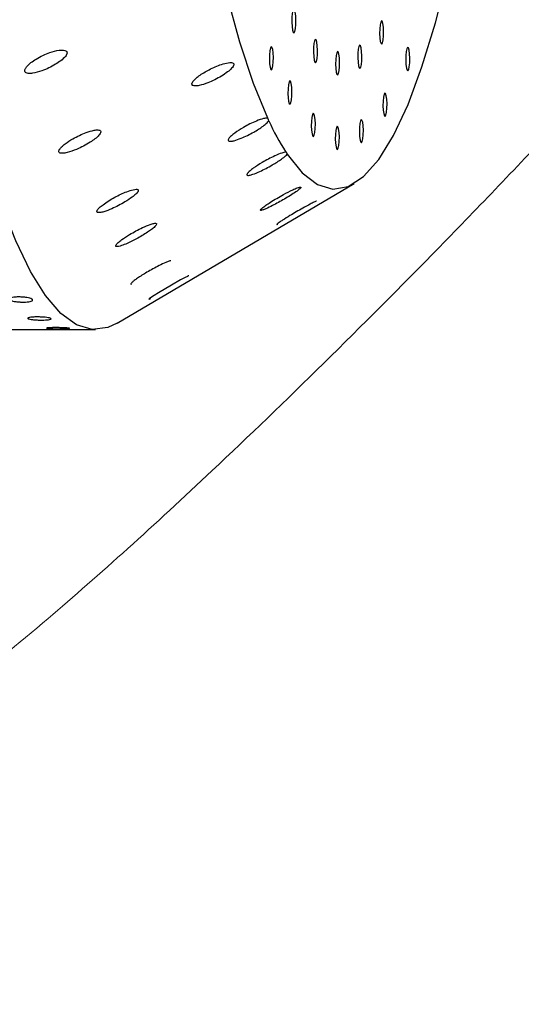
# Model space of a CAD drawing. Units: millimetres. Extents: x 0 to 420, y 0 to 297.
# Drawn here: x 104 to 105, y 100 to 102 of the extents above; entities that cross this region are included whole.
import ezdxf

# ---------------------------------------------------------------- set-up
doc = ezdxf.new("R2010")
doc.units = ezdxf.units.MM
doc.linetypes.add('SLD-Continua', pattern=[0])
doc.layers.add('GRUIXUDA', color=7, linetype='SLD-Continua', lineweight=35)
doc.styles.add('SLDTEXTSTYLE1', font='TXT', dxfattribs={"width": 0.75})
doc.dimstyles.new('SLDDIMSTYLE0', dxfattribs={"dimtxt": 2.116667, "dimasz": 2.116667, "dimexe": 0, "dimexo": 0.0625, "dimgap": 0.529167, "dimtad": 1, "dimlfac": 30, "dimrnd": 1e-09, "dimzin": 12, "dimdsep": 46, "dimtxsty": 'SLDTEXTSTYLE1', "dimsah": 1, "dimcen": 0.09, "dimadec": 0, "dimazin": 3, "dimtol": 1, "dimtp": 10, "dimtm": 10, "dimtfac": 1, "dimtofl": 0, "dimtmove": 0, "dimatfit": 3, "dimfxl": 1, "dimfrac": 2, "dimtolj": 1, "dimarcsym": 0})

# ---------------------------------------------------------------- blocks, each defined once
blk = doc.blocks.new('_D_2')
at = {"layer": 'GRUIXUDA'}
for p, q in [((126.5439, 178.2507), (80.7209, 178.2507)), ((80.7209, 178.2507), (80.7209, 44.9173)), ((126.5439, 44.9173), (80.7209, 44.9173))]:
    blk.add_line(p, q, dxfattribs=at)
for points in [[(80.7209, 178.2507), (80.3953, 176.134), (81.0466, 176.134)], [(80.7209, 44.9173), (81.0466, 47.034), (80.3953, 47.034)]]:
    blk.add_solid(points, dxfattribs=at)
at = {"layer": 'GRUIXUDA', "char_height": 2.11667, "attachment_point": 1, "rotation": 90, "style": 'SLDTEXTSTYLE1'}
for s, insert in [('±10', (77.9924, 112.7776)), ('4000', (77.9924, 105.7279))]:
    blk.add_mtext(s, dxfattribs=dict(at, insert=insert))

msp = doc.modelspace()

# ---------------------------------------------------------------- linework, layer by layer
at = {"color": 7, "linetype": 'SLD-Continua', "lineweight": 25}
for p, q in [((104.40463, 101.0621), (104.82695, 101.31099)), ((103.56147, 101.05067), (104.36573, 101.05067))]:
    msp.add_line(p, q, dxfattribs=at)
at = {"color": 7, "linetype": 'SLD-Continua', "lineweight": 25, "flags": 128}
for points in [[(104.24989, 101.15426), (104.22363, 101.20855), (104.19812, 101.27373), (104.17351, 101.34946), (104.14992, 101.43534), (104.12749, 101.5309), (104.10632, 101.63564), (104.08655, 101.749), (104.06826, 101.87036), (104.05155, 101.99909), (104.03653, 102.1345), (104.02326, 102.27587), (104.01181, 102.42243), (104.00226, 102.57342), (103.99464, 102.72802), (103.98901, 102.8854), (103.98539, 103.04473), (103.98379, 103.20517), (103.98423, 103.36584), (103.98671, 103.52591), (103.99121, 103.6845), (103.99771, 103.84078), (104.00617, 103.99391), (104.01655, 104.14308), (104.02879, 104.28748), (104.04283, 104.42635), (104.0586, 104.55895), (104.076, 104.68457), (104.09495, 104.80254), (104.11534, 104.91223), (104.13707, 105.01305), (104.16002, 105.10447), (104.18407, 105.186), (104.20908, 105.2572), (104.23493, 105.3177), (104.26148, 105.36717), (104.28859, 105.40535), (104.31611, 105.43203), (104.34389, 105.44707), (104.37179, 105.45039), (104.39965, 105.44198), (104.40463, 105.43924)], [(104.46471, 103.73948), (104.45891, 103.58479), (104.4553, 103.4279), (104.45392, 103.26983), (104.45476, 103.11165), (104.45783, 102.95438), (104.46311, 102.79906), (104.47055, 102.64671), (104.48012, 102.49835), (104.49174, 102.35494), (104.50535, 102.21743), (104.52085, 102.08673), (104.53813, 101.9637), (104.5571, 101.84915), (104.57761, 101.74383), (104.59954, 101.64844), (104.62274, 101.5636), (104.64706, 101.48988), (104.67233, 101.42776)], [(104.7076, 101.36312), (104.73447, 101.32969), (104.76171, 101.30892), (104.78916, 101.30095), (104.81662, 101.30582), (104.84394, 101.3235), (104.87091, 101.35388), (104.89736, 101.39675), (104.92312, 101.45184), (104.94802, 101.51878), (104.9719, 101.59713), (104.9946, 101.68637), (105.01596, 101.78592), (105.03586, 101.89512), (105.05415, 102.01325), (105.07071, 102.13953), (105.08544, 102.27313), (105.09824, 102.41318), (105.10903, 102.55873)], [(104.72061, 101.62024), (104.71921, 101.62115), (104.71785, 101.6189), (104.71675, 101.61383), (104.71607, 101.60671), (104.71591, 101.59863), (104.7163, 101.59082), (104.71718, 101.58447), (104.71842, 101.58054), (104.71982, 101.57963), (104.72118, 101.58189), (104.72228, 101.58696), (104.72296, 101.59407), (104.72312, 101.60215), (104.72273, 101.60996), (104.72185, 101.61631), (104.72061, 101.62024)], [(104.87712, 101.59997), (104.87572, 101.60088), (104.87437, 101.59862), (104.87326, 101.59355), (104.87258, 101.58644), (104.87242, 101.57836), (104.87281, 101.57055), (104.87369, 101.5642), (104.87493, 101.56027), (104.87633, 101.55936), (104.87769, 101.56161), (104.87879, 101.56668), (104.87947, 101.5738), (104.87963, 101.58188), (104.87924, 101.58969), (104.87836, 101.59604), (104.87712, 101.59997)], [(104.75915, 101.56671), (104.75775, 101.56762), (104.75639, 101.56537), (104.75529, 101.5603), (104.7546, 101.55318), (104.75445, 101.5451), (104.75484, 101.53729), (104.75572, 101.53094), (104.75695, 101.52701), (104.75836, 101.5261), (104.75971, 101.52836), (104.76082, 101.53343), (104.7615, 101.54054), (104.76166, 101.54862), (104.76126, 101.55643), (104.76038, 101.56278), (104.75915, 101.56671)], [(104.68285, 101.52767), (104.683, 101.53574), (104.68261, 101.54355), (104.68173, 101.54991), (104.6805, 101.55384), (104.67909, 101.55474), (104.67774, 101.55249), (104.67664, 101.54742), (104.67595, 101.5403), (104.67579, 101.53222), (104.67619, 101.52441), (104.67707, 101.51806), (104.6783, 101.51413), (104.6797, 101.51323), (104.68106, 101.51548), (104.68216, 101.52055), (104.68285, 101.52767)], [(104.79862, 101.54531), (104.79721, 101.54622), (104.79586, 101.54397), (104.79475, 101.5389), (104.79407, 101.53178), (104.79391, 101.5237), (104.7943, 101.51589), (104.79518, 101.50954), (104.79642, 101.50561), (104.79782, 101.5047), (104.79918, 101.50695), (104.80028, 101.51203), (104.80097, 101.51914), (104.80112, 101.52722), (104.80073, 101.53503), (104.79985, 101.54138), (104.79862, 101.54531)], [(104.83821, 101.55647), (104.83681, 101.55738), (104.83545, 101.55513), (104.83435, 101.55005), (104.83367, 101.54294), (104.83351, 101.53486), (104.8339, 101.52705), (104.83478, 101.5207), (104.83602, 101.51677), (104.83742, 101.51586), (104.83877, 101.51812), (104.83988, 101.52319), (104.84056, 101.5303), (104.84072, 101.53838), (104.84033, 101.54619), (104.83945, 101.55254), (104.83821, 101.55647)], [(104.92371, 101.55242), (104.92231, 101.55333), (104.92095, 101.55107), (104.91985, 101.546), (104.91917, 101.53888), (104.91901, 101.5308), (104.9194, 101.523), (104.92028, 101.51664), (104.92152, 101.51271), (104.92292, 101.51181), (104.92427, 101.51406), (104.92538, 101.51913), (104.92606, 101.52625), (104.92622, 101.53433), (104.92583, 101.54214), (104.92495, 101.54849), (104.92371, 101.55242)], [(104.71359, 101.49319), (104.71219, 101.4941), (104.71083, 101.49184), (104.70973, 101.48677), (104.70905, 101.47965), (104.70889, 101.47157), (104.70928, 101.46377), (104.71016, 101.45741), (104.7114, 101.45348), (104.7128, 101.45258), (104.71416, 101.45483), (104.71526, 101.4599), (104.71594, 101.46702), (104.7161, 101.47509), (104.71571, 101.48291), (104.71483, 101.48926), (104.71359, 101.49319)], [(104.88315, 101.47122), (104.88174, 101.47213), (104.88039, 101.46988), (104.87928, 101.46481), (104.8786, 101.45769), (104.87844, 101.44961), (104.87884, 101.4418), (104.87972, 101.43545), (104.88095, 101.43152), (104.88235, 101.43061), (104.88371, 101.43287), (104.88481, 101.43794), (104.8855, 101.44506), (104.88565, 101.45314), (104.88526, 101.46094), (104.88438, 101.4673), (104.88315, 101.47122)], [(104.75534, 101.4352), (104.75394, 101.4361), (104.75258, 101.43385), (104.75148, 101.42878), (104.7508, 101.42166), (104.75064, 101.41359), (104.75103, 101.40577), (104.75191, 101.39942), (104.75315, 101.39549), (104.75455, 101.39459), (104.7559, 101.39684), (104.75701, 101.40191), (104.75769, 101.40903), (104.75785, 101.41711), (104.75745, 101.42492), (104.75657, 101.43127), (104.75534, 101.4352)], [(104.6748, 101.42244), (104.67453, 101.42366), (104.67425, 101.42474), (104.67396, 101.42567), (104.67365, 101.42643), (104.67333, 101.42703), (104.673, 101.42745), (104.67267, 101.42769), (104.67233, 101.42776)], [(104.84099, 101.4241), (104.83958, 101.42501), (104.83823, 101.42276), (104.83713, 101.41769), (104.83644, 101.41057), (104.83629, 101.40249), (104.83668, 101.39468), (104.83756, 101.38833), (104.83879, 101.3844), (104.8402, 101.38349), (104.84155, 101.38575), (104.84266, 101.39082), (104.84334, 101.39793), (104.8435, 101.40601), (104.8431, 101.41382), (104.84222, 101.42017), (104.84099, 101.4241)], [(104.7981, 101.41201), (104.79669, 101.41292), (104.79534, 101.41067), (104.79423, 101.4056), (104.79355, 101.39848), (104.79339, 101.3904), (104.79378, 101.38259), (104.79466, 101.37624), (104.7959, 101.37231), (104.7973, 101.3714), (104.79866, 101.37366), (104.79976, 101.37873), (104.80044, 101.38584), (104.8006, 101.39392), (104.80021, 101.40173), (104.79933, 101.40808), (104.7981, 101.41201)], [(104.7076, 101.36312), (104.70732, 101.36419), (104.70703, 101.3651), (104.70672, 101.36585), (104.70639, 101.36643), (104.70607, 101.36683), (104.70573, 101.36706), (104.70539, 101.36711), (104.70506, 101.36698)], [(104.40463, 101.0621), (104.38758, 101.05427), (104.35968, 101.05095), (104.33181, 101.05936), (104.30413, 101.07946), (104.27677, 101.11115), (104.24989, 101.15426)], [(104.53222, 101.14633), (104.53153, 101.1462), (104.52979, 101.14548), (104.52581, 101.14357), (104.5176, 101.13927), (104.50098, 101.13), (104.47806, 101.11639), (104.47046, 101.11161), (104.46406, 101.10733), (104.46197, 101.10576), (104.4611, 101.10483), (104.4616, 101.10479), (104.46307, 101.10533), (104.46399, 101.10575), (104.46399, 101.10575)]]:
    msp.add_lwpolyline(points, dxfattribs=at)
at = {"color": 7, "linetype": 'SLD-Continua', "lineweight": 25}
msp.add_arc((105.09459, 101.61552), 0.46207, 204.70012, 212.54036, dxfattribs=at)
at = {"color": 7, "linetype": 'SLD-Continua', "lineweight": 18}
msp.add_open_spline([(103.71141, 100.04813), (103.72187, 100.07002), (103.74284, 100.11388), (103.80422, 100.17093), (103.8857, 100.232), (103.99242, 100.30659), (104.12426, 100.40583), (104.27102, 100.52571), (104.42208, 100.65833), (104.58593, 100.80955), (104.77181, 100.98847), (104.97903, 101.19603), (105.19074, 101.4171), (105.40897, 101.65578), (105.63269, 101.91106), (105.85403, 102.18732), (106.03052, 102.44256), (106.16169, 102.67035), (106.24226, 102.85073), (106.29346, 103.02369), (106.31352, 103.15307), (106.31502, 103.22901), (106.31545, 103.25067)], degree=3, knots=[0, 0, 0, 0, 0.0510718, 0.1023421, 0.153586, 0.2046212, 0.2612473, 0.3178797, 0.366093, 0.4143166, 0.4750468, 0.5359895, 0.5969914, 0.657803, 0.7230071, 0.7882954, 0.8533985, 0.8918612, 0.9302696, 0.9593571, 0.9884088, 1, 1, 1, 1], dxfattribs=at)
at = {"color": 7, "linetype": 'SLD-Continua', "lineweight": 25}
for points, knots in [([(104.24004, 101.51469), (104.23975, 101.51377), (104.23918, 101.51192), (104.23993, 101.5097), (104.24201, 101.50798), (104.24645, 101.50686), (104.25598, 101.50741), (104.27288, 101.51211), (104.29031, 101.52029), (104.30422, 101.52961), (104.31095, 101.53564), (104.31428, 101.54055), (104.31526, 101.54368), (104.31458, 101.5461), (104.31248, 101.54784), (104.30808, 101.54899), (104.29856, 101.54852), (104.28165, 101.54393), (104.26415, 101.53581), (104.25039, 101.5265), (104.24314, 101.52021), (104.24082, 101.51607), (104.24004, 101.51469)], [0, 0, 0, 0, 0.0195218, 0.0391421, 0.0568699, 0.0849116, 0.1324908, 0.2224983, 0.358527, 0.4155596, 0.4730319, 0.4955073, 0.5181698, 0.5387534, 0.5562408, 0.5839299, 0.631239, 0.7215244, 0.8576033, 0.9142273, 0.9713077, 1, 1, 1, 1]), ([(104.53766, 101.48808), (104.53778, 101.48748), (104.53803, 101.48628), (104.54001, 101.48506), (104.54413, 101.4845), (104.55301, 101.48575), (104.56915, 101.4911), (104.58668, 101.49977), (104.60075, 101.50909), (104.60777, 101.51509), (104.61126, 101.5194), (104.61253, 101.52217), (104.61241, 101.52423), (104.61104, 101.5257), (104.60783, 101.52659), (104.60095, 101.52622), (104.58724, 101.52263), (104.56902, 101.51469), (104.55339, 101.5053), (104.54407, 101.49781), (104.53985, 101.49339), (104.53787, 101.49002), (104.53772, 101.48862), (104.53766, 101.48808)], [0, 0, 0, 0, 0.0178417, 0.035644, 0.0625032, 0.1073088, 0.1918397, 0.3266149, 0.3940501, 0.444989, 0.4711655, 0.4925974, 0.5102925, 0.5280003, 0.5511998, 0.587744, 0.6555868, 0.7780329, 0.8841508, 0.9235877, 0.9632545, 0.9858388, 1, 1, 1, 1]), ([(104.67233, 101.42776), (104.67012, 101.42748), (104.66422, 101.42673), (104.6493, 101.42117), (104.63152, 101.41241), (104.61649, 101.4029), (104.60779, 101.39596), (104.60374, 101.39177), (104.60221, 101.38878), (104.60238, 101.38711), (104.60396, 101.38614), (104.60738, 101.38598), (104.6146, 101.38741), (104.62864, 101.39249), (104.64665, 101.40143), (104.66223, 101.41122), (104.67118, 101.41825), (104.67383, 101.42132), (104.6748, 101.42244)], [0, 0, 0, 0, 0.0471758, 0.126119, 0.2645998, 0.3684222, 0.4137148, 0.459442, 0.4814912, 0.503715, 0.5234218, 0.5496522, 0.5912492, 0.6682482, 0.8043199, 0.913621, 0.9686313, 1, 1, 1, 1]), ([(104.30035, 101.36835), (104.30045, 101.36762), (104.30065, 101.36617), (104.30305, 101.36491), (104.30778, 101.36452), (104.31767, 101.36627), (104.33473, 101.37237), (104.35181, 101.38124), (104.36487, 101.39029), (104.371, 101.39568), (104.37428, 101.39999), (104.37532, 101.4027), (104.37485, 101.40466), (104.37315, 101.40597), (104.36939, 101.40666), (104.36128, 101.40577), (104.34591, 101.40111), (104.32806, 101.39267), (104.31339, 101.38326), (104.30559, 101.3767), (104.30183, 101.37233), (104.30051, 101.36971), (104.30038, 101.36861), (104.30035, 101.36835)], [0, 0, 0, 0, 0.0209372, 0.0417846, 0.0704334, 0.1195901, 0.2125865, 0.3485442, 0.4007295, 0.4532454, 0.4765396, 0.5000629, 0.5176043, 0.5351184, 0.5603445, 0.6017868, 0.6802144, 0.812175, 0.893096, 0.9395864, 0.9709119, 0.9930512, 1, 1, 1, 1]), ([(104.70506, 101.36698), (104.70286, 101.36647), (104.69697, 101.36511), (104.68216, 101.3588), (104.66454, 101.34959), (104.64968, 101.34014), (104.64109, 101.33354), (104.63711, 101.32971), (104.63563, 101.32716), (104.63583, 101.32588), (104.63743, 101.32532), (104.64084, 101.32564), (104.64803, 101.32772), (104.66197, 101.33357), (104.67982, 101.34295), (104.69523, 101.35268), (104.70406, 101.35936), (104.70666, 101.36212), (104.7076, 101.36312)], [0, 0, 0, 0, 0.0471741, 0.1261077, 0.2645901, 0.3684037, 0.4137105, 0.4594378, 0.4814884, 0.5037026, 0.5234116, 0.5496431, 0.5912411, 0.6682419, 0.804315, 0.9136118, 0.9686218, 1, 1, 1, 1]), ([(104.36891, 101.26328), (104.36858, 101.26259), (104.36792, 101.2612), (104.36846, 101.25978), (104.3703, 101.25898), (104.37419, 101.25903), (104.38246, 101.26098), (104.39787, 101.26699), (104.41542, 101.27614), (104.42971, 101.28546), (104.43715, 101.29149), (104.44074, 101.29536), (104.44213, 101.29787), (104.4421, 101.29953), (104.44081, 101.30055), (104.43777, 101.30087), (104.43131, 101.29981), (104.41834, 101.29546), (104.39959, 101.28658), (104.38302, 101.27638), (104.37264, 101.2681), (104.3701, 101.26482), (104.36891, 101.26328)], [0, 0, 0, 0, 0.0195367, 0.039192, 0.0569542, 0.0828213, 0.1253064, 0.2051172, 0.3376363, 0.4156748, 0.4627174, 0.492696, 0.5141555, 0.5320174, 0.5499043, 0.5724789, 0.6074594, 0.6717856, 0.7899031, 0.9149052, 0.9601265, 1, 1, 1, 1]), ([(104.66124, 101.26302), (104.66215, 101.26322), (104.66439, 101.26369), (104.67137, 101.26653), (104.68446, 101.27284), (104.70321, 101.28322), (104.7202, 101.29376), (104.72924, 101.30052), (104.73187, 101.30317), (104.73246, 101.3044), (104.73155, 101.30477), (104.72932, 101.30441), (104.72476, 101.30287), (104.71505, 101.29864), (104.69841, 101.29007), (104.68189, 101.28041), (104.66939, 101.27212), (104.66358, 101.26778), (104.66053, 101.26489), (104.65967, 101.26348), (104.66016, 101.26297), (104.66094, 101.26301), (104.66124, 101.26302)], [0, 0, 0, 0, 0.024991, 0.0616218, 0.1286705, 0.2495247, 0.3765915, 0.4313666, 0.4528261, 0.4744645, 0.4943461, 0.5118466, 0.5402684, 0.5892898, 0.6828891, 0.8188238, 0.8711831, 0.9238727, 0.9474666, 0.9712812, 0.9890923, 1, 1, 1, 1]), ([(104.76002, 101.27962), (104.75997, 101.27964), (104.75981, 101.27969), (104.75822, 101.27906), (104.75462, 101.27738), (104.74675, 101.27331), (104.73206, 101.26521), (104.71498, 101.25527), (104.70106, 101.2467), (104.69371, 101.24191), (104.69022, 101.23942), (104.68887, 101.23824), (104.68893, 101.23792), (104.68987, 101.2382), (104.69074, 101.23858), (104.691, 101.23869)], [0, 0, 0, 0, 0.01465768, 0.04789767, 0.09552606, 0.17362975, 0.32137452, 0.57112435, 0.72726346, 0.81461942, 0.8751278, 0.9162929, 0.95083684, 0.98542383, 1, 1, 1, 1]), ([(104.40431, 101.1984), (104.40603, 101.19868), (104.41044, 101.1994), (104.42254, 101.20412), (104.43939, 101.21235), (104.45507, 101.2216), (104.46577, 101.22907), (104.47098, 101.23331), (104.47404, 101.23659), (104.47508, 101.23859), (104.47459, 101.23974), (104.4729, 101.24019), (104.46922, 101.23978), (104.46135, 101.23745), (104.44642, 101.2311), (104.42885, 101.22171), (104.41442, 101.21237), (104.40668, 101.20633), (104.40301, 101.20271), (104.40154, 101.20039), (104.40154, 101.19902), (104.40259, 101.19841), (104.40379, 101.1984), (104.40431, 101.1984)], [0, 0, 0, 0, 0.037168, 0.0949794, 0.2023075, 0.318191, 0.3632418, 0.4084879, 0.4326477, 0.4570345, 0.4745815, 0.4921162, 0.517025, 0.5577311, 0.6346082, 0.7654727, 0.8499881, 0.8951999, 0.9280021, 0.9496264, 0.967857, 0.9861065, 1, 1, 1, 1]), ([(104.50014, 101.17308), (104.49999, 101.17309), (104.49932, 101.17316), (104.49628, 101.17229), (104.48952, 101.16966), (104.4759, 101.16314), (104.4583, 101.15345), (104.44339, 101.14414), (104.43469, 101.13796), (104.43075, 101.13473), (104.42888, 101.13261), (104.42867, 101.13156), (104.42959, 101.13151), (104.43, 101.13149)], [0, 0, 0, 0, 0.0141146, 0.0606104, 0.1341663, 0.2710086, 0.5165755, 0.7230577, 0.8008322, 0.8791064, 0.9220772, 0.9654326, 1, 1, 1, 1]), ([(104.25333, 101.10409), (104.2535, 101.10358), (104.25384, 101.10256), (104.25137, 101.10122), (104.24696, 101.10022), (104.24092, 101.09965), (104.23398, 101.09957), (104.2269, 101.09999), (104.22049, 101.10087), (104.21547, 101.10211), (104.2124, 101.1036), (104.21164, 101.10516), (104.21327, 101.10663), (104.2171, 101.10781), (104.2227, 101.10858), (104.22945, 101.10884), (104.23657, 101.10855), (104.24328, 101.10775), (104.24877, 101.10654), (104.25212, 101.10524), (104.253, 101.10441), (104.25333, 101.10409)], [0, 0, 0, 0, 0.0536865, 0.1073732, 0.1610656, 0.2147454, 0.2684332, 0.3221274, 0.3758147, 0.4294998, 0.4831944, 0.5368762, 0.5905661, 0.64425, 0.6979461, 0.7516409, 0.8053147, 0.8590082, 0.9126962, 0.966381, 1, 1, 1, 1]), ([(104.28614, 101.07026), (104.28632, 101.06995), (104.28667, 101.06933), (104.28421, 101.06853), (104.27982, 101.06793), (104.27378, 101.0676), (104.26683, 101.06755), (104.25975, 101.0678), (104.25333, 101.06832), (104.24829, 101.06907), (104.24521, 101.06996), (104.24444, 101.07091), (104.24604, 101.07181), (104.24986, 101.07255), (104.25546, 101.07303), (104.2622, 101.07319), (104.26932, 101.07301), (104.27604, 101.07251), (104.28155, 101.07176), (104.28491, 101.07097), (104.2858, 101.07046), (104.28614, 101.07026)], [0, 0, 0, 0, 0.0536902, 0.1073739, 0.1610677, 0.2147515, 0.2684463, 0.3221333, 0.3758176, 0.4295073, 0.4831898, 0.536878, 0.5905623, 0.6442575, 0.697949, 0.7516222, 0.805315, 0.8590085, 0.9126957, 0.966378, 1, 1, 1, 1]), ([(104.31933, 101.05303), (104.31951, 101.05292), (104.31987, 101.05271), (104.31742, 101.05245), (104.31303, 101.05227), (104.307, 101.05216), (104.30006, 101.05215), (104.29297, 101.05222), (104.28654, 101.05239), (104.2815, 101.05262), (104.27841, 101.05292), (104.27762, 101.05325), (104.27922, 101.05358), (104.28303, 101.05387), (104.28862, 101.05405), (104.29536, 101.05412), (104.30249, 101.05404), (104.30921, 101.05385), (104.31472, 101.05356), (104.3181, 101.05327), (104.31899, 101.05309), (104.31933, 101.05303)], [0, 0, 0, 0, 0.0536862, 0.1073703, 0.1610641, 0.2147454, 0.2684426, 0.3221252, 0.3758174, 0.4295016, 0.4831868, 0.5368744, 0.5905595, 0.6442442, 0.6979409, 0.7516282, 0.8053075, 0.8590058, 0.9126961, 0.9663831, 1, 1, 1, 1])]:
    msp.add_open_spline(points, degree=3, knots=knots, dxfattribs=at)

# ---------------------------------------------------------------- dimensions: what is measured, and where the dimension line sits
at = {"layer": 'GRUIXUDA'}
dim = msp.add_linear_dim(base=(80.72094, 44.91734), p1=(126.54392, 178.25067), p2=(126.54392, 44.91734), angle=90, dimstyle='SLDDIMSTYLE0', dxfattribs=at)
dim.commit()
dim.dimension.update_dxf_attribs({"geometry": '_D_2', "text_midpoint": (80.72094, 111.584), "dimtype": 160})

doc.saveas('drawing.dxf')
